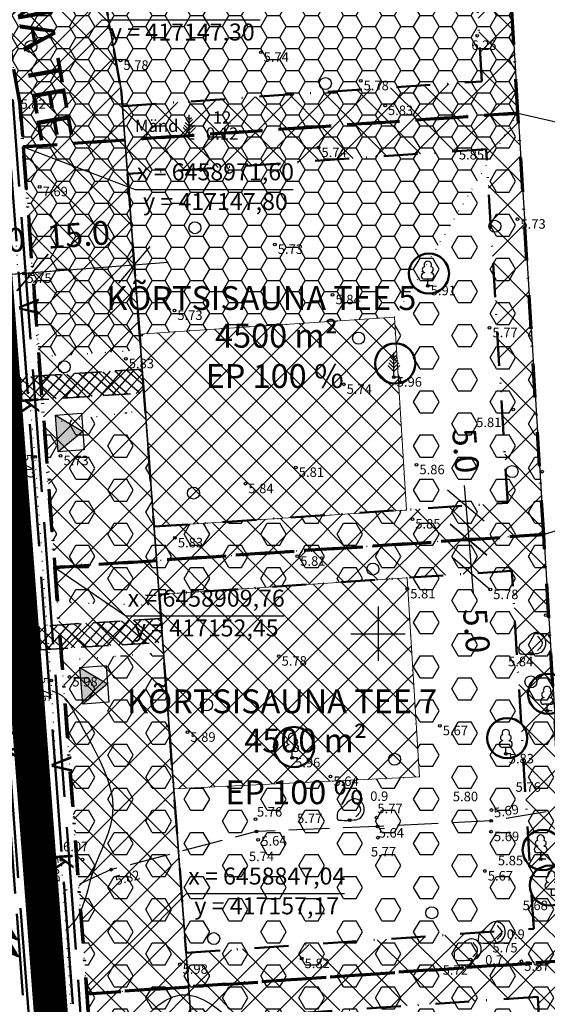
# Model space of a CAD drawing. Extents: x 416576 to 417875, y 6458356 to 6459149.
# Drawn here: x 417147 to 417225, y 6458845 to 6458990 of the extents above; entities that cross this region are included whole.
import ezdxf
from ezdxf.enums import TextEntityAlignment as Align

# ---------------------------------------------------------------- set-up
doc = ezdxf.new("R2010")
doc.units = 0
doc.header["$LTSCALE"] = 2
doc.header["$MEASUREMENT"] = 0
for name, pattern in [('ACAD_ISO02W100', [15, 12, -3]), ('DASHDOT', [1, 0.5, -0.25, 0, -0.25]), ('DASHED', [0.75, 0.5, -0.25]), ('DOT', [0.25, 0, -0.25]), ('isopoh', [0.2, 0.1, 0.1]), ('katpir', [0.02, 0.01, 0.01]), ('Pinte1', [2.25, 1.5, -0.75]), ('teerad', [4, 3, -1])]:
    doc.linetypes.add(name, pattern=pattern)
doc.layers.get('0').update_dxf_attribs({"linetype": 'CONTINUOUS'})
doc.layers.get('Defpoints').update_dxf_attribs({"linetype": 'CONTINUOUS'})
for name, color, linetype, lineweight in [('EHITUSALA_PIIR2', 21, 'DASHDOT', 50), ('EHITUSALAD', 31, 'CONTINUOUS', 15), ('EHITUSJOON2', 6, 'ACAD_ISO02W100', 35), ('HALJASTUS_SAILIT', 92, 'CONTINUOUS', 25), ('HALJASTUS_SAILIT_PUUD', 92, 'CONTINUOUS', 50), ('KINNISTUD_UUED', 242, 'DASHDOT', 70), ('KOORDINAADID_krunt', 7, 'CONTINUOUS', 25), ('KÕLVIKUPIIR', 74, 'CONTINUOUS', 25), ('PL_ELEKTER_04kV', 4, 'ACAD_ISO02W100', 50), ('PL_ELEKTER_10kV', 1, 'ACAD_ISO02W100', 50), ('PL_KANALISATSIOON', 26, 'ACAD_ISO02W100', 50), ('PL_VEEVARUSTUS', 160, 'ACAD_ISO02W100', 50), ('SISSESOIDUD', 36, 'DASHED', 35), ('TEED_UUED', 32, 'DASHED', 35)]:
    doc.layers.add(name, color=color, linetype=linetype, lineweight=lineweight)
for name, color, linetype in [('EHITUSALAD_MOOT', 7, 'CONTINUOUS'), ('EHITUSKEELUALAD', 1, 'CONTINUOUS'), ('haljastus', 3, 'CONTINUOUS'), ('horisontaal', 48, 'CONTINUOUS'), ('KINNISTU_NIMED', 1, 'CONTINUOUS'), ('KINNISTU_PIND', 1, 'CONTINUOUS'), ('KINNISTUD_SIHTOTSTARVE', 1, 'CONTINUOUS'), ('MAPGRID', 15, 'CONTINUOUS'), ('MOODUD', 7, 'CONTINUOUS'), ('piir', 7, 'CONTINUOUS'), ('POINT', 7, 'CONTINUOUS'), ('puu', 3, 'CONTINUOUS'), ('reljeef', 7, 'CONTINUOUS'), ('tee', 7, 'CONTINUOUS'), ('Z', 250, 'CONTINUOUS')]:
    doc.layers.add(name, color=color, linetype=linetype)
doc.styles.add('italicc', font='italicc.shx')
doc.styles.add('ROMANC', font='romanc.shx')
doc.styles.add('ST 3.5kitsas', font='ARIALN.TTF', dxfattribs={"height": 3.5})
doc.styles.add('ST2.5kitsas', font='ARIALN.TTF', dxfattribs={"height": 2.5})
doc.styles.get("Standard").update_dxf_attribs({"font": 'complex.shx', "height": 1})
doc.styles.add('STYLE1', font='ARIAL.TTF')
doc.dimstyles.get("Standard").update_dxf_attribs({"dimtxt": 0.18, "dimasz": 0.18, "dimexe": 0.18, "dimexo": 0.0625, "dimgap": 0, "dimtad": 1, "dimdec": 1, "dimzin": 0, "dimdsep": 46, "dimtxsty": 'Standard', "dimcen": 0.09, "dimadec": 0, "dimazin": 0, "dimtfac": 1, "dimtdec": 1, "dimtmove": 2, "dimatfit": 3, "dimfxl": 0, "dimtolj": 1, "dimtzin": 0, "dimarcsym": 0})
pattern_1 = [(0, (416643.6667, 6458477.82), (0, 3.247595), [1.875, -3.75]), (120, (416643.6667, 6458477.82), (-2.8125, -1.623798), [1.875, -3.75]), (60, (416645.5417, 6458477.82), (-2.8125, 1.623798), [1.875, -3.75])]
pattern_2 = [(45, (416643.6667, 6458477.82), (-2.65165, 2.65165), []), (135, (416643.6667, 6458477.82), (-2.65165, -2.65165), [])]

# ---------------------------------------------------------------- blocks, each defined once
blk = doc.blocks.new('laial1')
at = {"linetype": 'Continuous'}
for p, q in [((-0.48, 1.96), (-0.48, 1.9)), ((0.48, 1.96), (0.48, 1.9)), ((0.48, 0.95), (-0.48, 0.95)), ((0, 0), (0, 0.95)), ((0.76, 0), (0, 0))]:
    blk.add_line(p, q, dxfattribs=at)
for centre, radius, start, end in [((0, 3.04), 0.554, 332.5799, 207.4201), ((-0.475, 1.425), 0.475, 90.00001, 270), ((-0.38, 2.375), 0.425, 105.2441, 257.07903), ((0.38, 2.375), 0.425, 282.92097, 74.7559), ((0.475, 1.425), 0.475, 270, 89.99999)]:
    blk.add_arc(centre, radius, start, end, dxfattribs=at)
blk = doc.blocks.new('mand1')
at = {"linetype": 'Continuous'}
for p, q in [((0, 2.88), (-0.33, 3.21)), ((0, 0), (0, 3.6)), ((0, 2.88), (0.33, 3.21)), ((0, 0.81), (-0.89, 1.7)), ((0, 1.35), (-0.74, 2.09)), ((0, 1.89), (-0.59, 2.48)), ((0, 2.43), (-0.45, 2.88)), ((0, 2.43), (0.45, 2.88)), ((0, 1.89), (0.59, 2.48)), ((0, 1.35), (0.74, 2.09)), ((0, 0.81), (0.89, 1.7)), ((0.72, 0), (0, 0))]:
    blk.add_line(p, q, dxfattribs=at)
blk = doc.blocks.new('kivisu')
at = {"linetype": 'Continuous'}
for points, knots in [([(-2.05, -1.07), (-2.04, -0.8), (-2.04, -0.54), (-2.01, -0.27), (-1.97, 0.08), (-1.53, 0.24), (-1.29, 0.49), (-1.04, 0.75), (-0.8, 1), (-0.55, 1.26), (-0.34, 1.48), (-0.05, 1.63), (0.23, 1.74), (0.47, 1.83), (0.76, 1.79), (1.01, 1.68), (1.27, 1.57), (1.49, 1.44), (1.67, 1.18), (1.88, 0.88), (1.94, 0.57), (1.94, 0.27), (1.94, -0.06), (1.88, -0.38), (1.63, -0.71), (1.38, -1.04), (1.1, -1.21), (0.75, -1.27), (0.31, -1.34), (-0.13, -1.36), (-0.57, -1.37), (-0.91, -1.38), (-1.25, -1.37), (-1.59, -1.35), (-1.72, -1.34), (-1.9, -1.33), (-1.97, -1.21), (-2, -1.16), (-2.02, -1.12), (-2.05, -1.07)], [0, 0, 0, 0, 0.070434, 0.070434, 0.070434, 0.162491, 0.162491, 0.162491, 0.256397, 0.256397, 0.256397, 0.336931, 0.336931, 0.336931, 0.405721, 0.405721, 0.405721, 0.47853, 0.47853, 0.47853, 0.561997, 0.561997, 0.561997, 0.652379, 0.652379, 0.652379, 0.744099, 0.744099, 0.744099, 0.860503, 0.860503, 0.860503, 0.950211, 0.950211, 0.950211, 0.985821, 0.985821, 0.985821, 1, 1, 1, 1]), ([(0.73, 1.24), (0.88, 1.06), (1.04, 0.88), (1.2, 0.7), (1.41, 0.45), (1.46, -0.03), (1.24, -0.27), (1.07, -0.46), (0.89, -0.64), (0.72, -0.83)], [0, 0, 0, 0, 0.292091, 0.292091, 0.292091, 0.688198, 0.688198, 0.688198, 1, 1, 1, 1])]:
    blk.add_open_spline(points, degree=3, knots=knots, dxfattribs=at)
blk = doc.blocks.new('METS1')
blk.add_circle((0, 0), 0.441)
blk = doc.blocks.new('CROSS01')
at = {"linetype": 'Continuous'}
for p, q in [((0, 4), (0, -4)), ((-4, 0), (4, 0))]:
    blk.add_line(p, q, dxfattribs=at)
blk = doc.blocks.new('TRANSIITKILP')
at = {"linetype": 'Continuous', "lineweight": -3, "ltscale": 2}
blk.add_hatch(color=256, dxfattribs=at).paths.add_polyline_path([(0, 3.86), (-2.71, 0), (2.71, 0)])
for p, q in [((-2.71, 0), (0, 3.86)), ((0, 3.86), (2.71, 0))]:
    blk.add_line(p, q, dxfattribs=at)
blk.add_lwpolyline([(-2.71, 3.86), (2.7, 3.87), (2.71, 0), (-2.71, 0)], close=True, dxfattribs=at)
blk = doc.blocks.new('KPNOOL1')
at = {"linetype": 'Continuous', "lineweight": -3}
for p, q in [((0, 0), (2.28, -1.62)), ((0, 0), (0.07, -2.79)), ((0.82, -1.74), (0.01, -0.21)), ((0.74, -1.85), (0.01, -0.49)), ((0.66, -1.97), (0.02, -0.77)), ((0.58, -2.08), (0.03, -1.05)), ((0.5, -2.2), (0.03, -1.33)), ((0.92, -1.65), (0.06, -0.04)), ((1.06, -1.65), (0.29, -0.2)), ((1.2, -1.65), (0.51, -0.37)), ((1.34, -1.64), (0.74, -0.53)), ((1.48, -1.64), (0.97, -0.69)), ((1.62, -1.64), (1.2, -0.85)), ((1.76, -1.63), (1.43, -1.01)), ((1.9, -1.63), (1.65, -1.17)), ((2.04, -1.62), (1.88, -1.34)), ((0.42, -2.31), (0.04, -1.61)), ((0.34, -2.42), (0.05, -1.88)), ((0.26, -2.54), (0.06, -2.16)), ((0.17, -2.65), (0.06, -2.44)), ((0.07, -2.79), (0.88, -1.65)), ((0.09, -2.77), (0.07, -2.72)), ((0.88, -1.65), (2.28, -1.62)), ((1.18, -2.21), (3.45, -3.82)), ((1.18, -2.21), (1.25, -5)), ((2, -3.95), (1.18, -2.41)), ((1.92, -4.06), (1.19, -2.69)), ((2.09, -3.86), (1.23, -2.25)), ((2.23, -3.86), (1.46, -2.41)), ((2.37, -3.85), (1.69, -2.57)), ((2.51, -3.85), (1.92, -2.73)), ((2.17, -1.62), (2.11, -1.5)), ((2.65, -3.85), (2.15, -2.89)), ((1.84, -4.17), (1.2, -2.97)), ((1.75, -4.29), (1.2, -3.25)), ((1.67, -4.4), (1.21, -3.53)), ((1.59, -4.52), (1.22, -3.81)), ((1.51, -4.63), (1.22, -4.09)), ((1.25, -5), (2.06, -3.86)), ((2.06, -3.86), (3.45, -3.82)), ((2.79, -3.84), (2.37, -3.06)), ((2.93, -3.84), (2.6, -3.22)), ((3.07, -3.83), (2.83, -3.38)), ((3.21, -3.83), (3.06, -3.54)), ((3.35, -3.83), (3.28, -3.7)), ((1.43, -4.74), (1.23, -4.37)), ((1.35, -4.86), (1.24, -4.65)), ((1.27, -4.97), (1.25, -4.93))]:
    blk.add_line(p, q, dxfattribs=at)
for points in [[(0.07, -2.79), (0.88, -1.65), (2.28, -1.62), (0, 0)], [(1.25, -5), (2.06, -3.86), (3.45, -3.82), (1.18, -2.21)]]:
    blk.add_lwpolyline(points, close=True, dxfattribs=at)
blk = doc.blocks.new('_Oblique')
at = {"layer": 'MOODUD', "color": 0, "lineweight": -2}
blk.add_line((-0.5, -0.5), (0.5, 0.5), dxfattribs=at)
blk = doc.blocks.new('*D49')
at = {"layer": 'Defpoints', "color": 0}
for p in [(417149.19, 6458953.13), (417149.19, 6458953.13), (417137.21, 6458952.23)]:
    blk.add_point(p, dxfattribs=at)
at = {"layer": 'EHITUSALAD_MOOT', "color": 0}
blk.add_line((417132.23, 6458951.85), (417154.18, 6458953.51), dxfattribs=at)
at = {"layer": 'EHITUSALAD_MOOT', "color": 0, "lineweight": -2}
for p, q in [((417149.2, 6458953.07), (417149.2, 6458952.95)), ((417137.21, 6458952.29), (417137.2, 6458952.41))]:
    blk.add_line(p, q, dxfattribs=at)
at = {"layer": 'EHITUSALAD_MOOT', "color": 0, "xscale": 5, "yscale": 5, "zscale": 5}
for p, rotation in [((417149.19, 6458953.13), 4.301927234153503), ((417137.21, 6458952.23), 184.3019272341535)]:
    blk.add_blockref('_Oblique', p, dxfattribs=dict(at, rotation=rotation))
at = {"layer": 'EHITUSALAD_MOOT', "color": 0, "insert": (417143.44, 6458957.69), "char_height": 3.5, "attachment_point": 5, "rotation": 4.3019, "style": 'ST 3.5kitsas'}
blk.add_mtext('\\A1;12.0', dxfattribs=at)
blk = doc.blocks.new('*D50')
at = {"layer": 'Defpoints', "color": 0}
for p in [(417149.19, 6458953.13), (417164.15, 6458954.26), (417164.15, 6458954.26)]:
    blk.add_point(p, dxfattribs=at)
at = {"layer": 'EHITUSALAD_MOOT', "color": 0}
blk.add_line((417144.2, 6458952.76), (417169.13, 6458954.63), dxfattribs=at)
at = {"layer": 'EHITUSALAD_MOOT', "color": 0, "lineweight": -2}
for p, q in [((417149.2, 6458953.07), (417149.2, 6458952.95)), ((417164.15, 6458954.19), (417164.16, 6458954.08))]:
    blk.add_line(p, q, dxfattribs=at)
at = {"layer": 'EHITUSALAD_MOOT', "color": 0, "xscale": 5, "yscale": 5, "zscale": 5}
for p, rotation in [((417149.19, 6458953.13), 184.3019272341535), ((417164.15, 6458954.26), 4.301927234153503)]:
    blk.add_blockref('_Oblique', p, dxfattribs=dict(at, rotation=rotation))
at = {"layer": 'EHITUSALAD_MOOT', "color": 0, "insert": (417155.92, 6458958.7), "char_height": 3.5, "attachment_point": 5, "rotation": 4.3019, "style": 'ST 3.5kitsas'}
blk.add_mtext('\\A1;15.0', dxfattribs=at)
blk = doc.blocks.new('*D109')
at = {"layer": 'Defpoints', "color": 0}
for p in [(417212.91, 6458918.83), (417213.32, 6458913.84), (417213.32, 6458913.84)]:
    blk.add_point(p, dxfattribs=at)
at = {"layer": 'EHITUSALAD_MOOT', "color": 0, "lineweight": -2}
for p, q in [((417212.67, 6458921.82), (417213.57, 6458910.85)), ((417212.97, 6458918.83), (417213.09, 6458918.84)), ((417213.38, 6458913.85), (417213.5, 6458913.86))]:
    blk.add_line(p, q, dxfattribs=at)
at = {"layer": 'EHITUSALAD_MOOT', "color": 0, "lineweight": -2, "xscale": 5, "yscale": 5, "zscale": 5}
for p, rotation in [((417212.91, 6458918.83), 94.68472042706169), ((417213.32, 6458913.84), 274.6847204270617)]:
    blk.add_blockref('_Oblique', p, dxfattribs=dict(at, rotation=rotation))
at = {"layer": 'EHITUSALAD_MOOT', "color": 0, "insert": (417212.89, 6458926.91), "char_height": 3.5, "attachment_point": 5, "rotation": 274.6847, "style": 'ST 3.5kitsas'}
blk.add_mtext('\\A1;5.0', dxfattribs=at)
blk = doc.blocks.new('*D110')
at = {"layer": 'Defpoints', "color": 0}
for p in [(417213.32, 6458913.84), (417213.73, 6458908.86), (417213.73, 6458908.86)]:
    blk.add_point(p, dxfattribs=at)
at = {"layer": 'EHITUSALAD_MOOT', "color": 0, "lineweight": -2}
for p, q in [((417213.08, 6458916.83), (417213.97, 6458905.87)), ((417213.26, 6458913.84), (417213.14, 6458913.83)), ((417213.67, 6458908.85), (417213.55, 6458908.84))]:
    blk.add_line(p, q, dxfattribs=at)
at = {"layer": 'EHITUSALAD_MOOT', "color": 0, "lineweight": -2, "xscale": 5, "yscale": 5, "zscale": 5}
for p, rotation in [((417213.32, 6458913.84), 94.68472042692406), ((417213.73, 6458908.86), 274.6847204269241)]:
    blk.add_blockref('_Oblique', p, dxfattribs=dict(at, rotation=rotation))
at = {"layer": 'EHITUSALAD_MOOT', "color": 0, "insert": (417214.48, 6458900.44), "char_height": 3.5, "attachment_point": 5, "rotation": 274.6847, "style": 'ST 3.5kitsas'}
blk.add_mtext('\\A1;5.0', dxfattribs=at)

msp = doc.modelspace()

# ---------------------------------------------------------------- hatches: boundary and pattern name
at = {"layer": 'EHITUSALAD'}
h = msp.add_hatch(dxfattribs=at)
h.set_pattern_fill('ANSI37', color=256, scale=25, style=0)
h.set_pattern_definition([(45, (416642.9114, 6458505.549), (-2.209709, 2.209709), []), (135, (416642.9114, 6458505.549), (-2.209709, -2.209709), [])])
h.paths.add_polyline_path([(417167.044, 6458915.749), (417204.159, 6458918.193), (417202.427, 6458946.573), (417164.916, 6458944.038)])
h = msp.add_hatch(dxfattribs=at)
h.set_pattern_fill('ANSI37', color=256, scale=25, style=0)
h.set_pattern_definition([(45, (416640.9638, 6458515.439), (-2.209709, 2.209709), []), (135, (416640.9638, 6458515.439), (-2.209709, -2.209709), [])])
h.paths.add_polyline_path([(417169.945, 6458877.202), (417206.088, 6458878.943), (417204.301, 6458908.226), (417167.795, 6458905.777)])
at = {"layer": 'EHITUSKEELUALAD'}
h = msp.add_hatch(dxfattribs=at)
h.set_pattern_fill('ANSI37', color=256, scale=30, style=0)
h.set_pattern_definition(pattern_2)
h.paths.add_polyline_path([(417147.31, 6458978.118), (417147.8, 6458971.6), (417220.573, 6458976.586), (417216.874, 6459037.18), (417138.075, 6459029.066)])
h.paths.add_polyline_path([(417162.209, 6458980.023), (417162.39, 6458977.611), (417215.28, 6458981.235), (417212.201, 6459031.672), (417153.934, 6459025.672)], flags=16)
h = msp.add_hatch(dxfattribs=at)
h.set_pattern_fill('ANSI37', color=256, scale=30, style=0)
h.set_pattern_definition(pattern_2)
h.paths.add_polyline_path([(417152.453, 6458909.759), (417224.358, 6458914.583), (417220.573, 6458976.586), (417147.8, 6458971.6)])
h.paths.add_polyline_path([(417167.044, 6458915.749), (417219.065, 6458919.239), (417215.889, 6458971.253), (417163.14, 6458967.639)], flags=16)
h = msp.add_hatch(dxfattribs=at)
h.set_pattern_fill('ANSI37', color=256, scale=30, style=0)
h.set_pattern_definition(pattern_2)
h.paths.add_polyline_path([(417157.172, 6458847.037), (417228.181, 6458851.935), (417224.357, 6458914.583), (417152.453, 6458909.759)])
h.paths.add_polyline_path([(417171.761, 6458853.055), (417222.888, 6458856.582), (417219.673, 6458909.258), (417167.795, 6458905.777)], flags=16)
h = msp.add_hatch(dxfattribs=at)
h.set_pattern_fill('ANSI37', color=256, scale=30, style=0)
h.set_pattern_definition(pattern_2)
h.paths.add_polyline_path([(417161.911, 6458784.062), (417232.086, 6458787.954), (417228.181, 6458851.935), (417157.172, 6458847.037)])
h.paths.add_polyline_path([(417176.515, 6458789.879), (417226.789, 6458792.668), (417223.497, 6458846.6), (417172.512, 6458843.083)], flags=16)
at = {"layer": 'HALJASTUS_SAILIT', "lineweight": -3}
h = msp.add_hatch(dxfattribs=at)
h.set_pattern_fill('HONEY', color=256, scale=15, style=0)
h.set_pattern_definition([(0, (416643.6667, 6458477.8198), (2.8125, 1.6237976), [1.875, -3.75]), (120, (416643.6667, 6458477.8198), (-2.8125, 1.6237976), [1.875, -3.75]), (60, (416643.6667, 6458477.8198), (6e-09, 3.2475953), [-3.75, 1.875])])
h.paths.add_polyline_path([(417147.8, 6458971.6), (417147.31, 6458978.118), (417142.892, 6459002.492), (417177.012, 6459002.603), (417177.14, 6459000.87), (417213.933, 6459003.292), (417218.904, 6459003.93), (417220.573, 6458976.586), (417202.482, 6458946.577), (417196.647, 6458946.182), (417189.101, 6458945.672), (417183.672, 6458945.305), (417179.621, 6458945.032), (417174.882, 6458944.711), (417170.142, 6458944.391), (417165.402, 6458944.071), (417165.092, 6458941.694), (417150.127, 6458940.68), (417149.287, 6458951.838), (417148.671, 6458960.035), (417148.256, 6458965.542)])
at = {"layer": 'HALJASTUS_SAILIT'}
h = msp.add_hatch(dxfattribs=at)
h.set_pattern_fill('HEX', color=256, scale=15, style=0)
h.set_pattern_definition(pattern_1)
h.paths.add_polyline_path([(417152.453, 6458909.759), (417150.86, 6458930.928), (417165.756, 6458932.88), (417167.044, 6458915.749), (417204.161, 6458918.194), (417202.427, 6458946.573), (417220.573, 6458976.586), (417224.357, 6458914.583)])
h = msp.add_hatch(dxfattribs=at)
h.set_pattern_fill('HEX', color=256, scale=15, style=0)
h.set_pattern_definition(pattern_1)
h.paths.add_polyline_path([(417169.945, 6458877.202), (417206.088, 6458878.943), (417204.301, 6458908.226), (417167.795, 6458905.777), (417167.919, 6458904.125), (417152.842, 6458904.597), (417152.453, 6458909.759), (417224.358, 6458914.583), (417228.181, 6458851.935), (417157.172, 6458847.037), (417153.482, 6458896.086), (417168.436, 6458897.257)])
h = msp.add_hatch(dxfattribs=at)
h.set_pattern_fill('HEX', color=256, scale=15, style=0)
h.set_pattern_definition(pattern_1)
h.paths.add_polyline_path([(417174.305, 6458819.253), (417174.42, 6458817.719), (417159.426, 6458817.085), (417157.172, 6458847.037), (417228.181, 6458851.935), (417232.086, 6458787.954), (417161.911, 6458784.062), (417160.169, 6458807.208), (417175.139, 6458808.161), (417176.515, 6458789.879), (417211.331, 6458791.811), (417209.545, 6458821.123)])
at = {"layer": 'SISSESOIDUD', "lineweight": -3, "ltscale": 4}
h = msp.add_hatch(dxfattribs=at)
h.set_pattern_fill('ANSI37', color=256, scale=10, angle=273.6616, style=0)
h.set_pattern_definition([(318.661604595, (419195.9549, 12930420.1102), (0.82563120192, 0.93852710052), []), (48.661604595, (419195.9549, 12930420.1102), (-0.93852710052, 0.82563120192), [])])
h.paths.add_polyline_path([(417165.302, 6458938.898), (417147.338, 6458937.748), (417147.6, 6458934.266), (417165.566, 6458935.396)])
h = msp.add_hatch(dxfattribs=at)
h.set_pattern_fill('ANSI37', color=256, scale=10, angle=273.6616, style=0)
h.set_pattern_definition([(318.661604595, (419198.7132, 12930383.4639), (0.82563120192, 0.93852710052), []), (48.661604595, (419198.7132, 12930383.4639), (-0.93852710052, 0.82563120192), [])])
h.paths.add_polyline_path([(417168.061, 6458902.252), (417150.096, 6458901.102), (417150.358, 6458897.62), (417168.323, 6458898.75)])

# ---------------------------------------------------------------- linework, layer by layer
at = {"layer": 'EHITUSALA_PIIR2', "ltscale": 5}
for points in [[(417162.209, 6458980.023), (417162.39, 6458977.611), (417215.28, 6458981.235), (417212.201, 6459031.672), (417153.934, 6459025.672)], [(417167.044, 6458915.749), (417219.065, 6458919.239), (417215.889, 6458971.253), (417163.14, 6458967.639)], [(417171.761, 6458853.055), (417222.888, 6458856.582), (417219.673, 6458909.258), (417167.795, 6458905.777)], [(417176.515, 6458789.879), (417226.789, 6458792.668), (417223.497, 6458846.6), (417172.512, 6458843.083)]]:
    msp.add_lwpolyline(points, close=True, dxfattribs=at)
at = {"layer": 'EHITUSALAD', "ltscale": 5}
for points in [[(417167.044, 6458915.749), (417204.159, 6458918.193), (417202.427, 6458946.573), (417164.916, 6458944.038)], [(417169.945, 6458877.202), (417206.088, 6458878.943), (417204.301, 6458908.226), (417167.795, 6458905.777)]]:
    msp.add_lwpolyline(points, close=True, dxfattribs=at)
at = {"layer": 'EHITUSJOON2', "linetype": 'Continuous'}
msp.add_lwpolyline([(417201.542, 6458457.243), (417162.209, 6458980.023), (417151.652, 6459038.266), (417132.654, 6459075.003)], dxfattribs=at)
at = {"layer": 'HALJASTUS_SAILIT', "linetype": 'DOT', "ltscale": 5}
for points in [[(417147.8, 6458971.6), (417147.31, 6458978.118), (417142.892, 6459002.492), (417177.012, 6459002.603), (417177.14, 6459000.87), (417213.933, 6459003.292), (417218.904, 6459003.93), (417220.573, 6458976.586), (417202.482, 6458946.577), (417196.647, 6458946.182), (417189.101, 6458945.672), (417183.672, 6458945.305), (417179.621, 6458945.032), (417174.882, 6458944.711), (417170.142, 6458944.391), (417165.402, 6458944.071), (417165.092, 6458941.694), (417150.127, 6458940.68), (417149.287, 6458951.838), (417148.671, 6458960.035), (417148.256, 6458965.542), (417147.8, 6458971.6)], [(417152.453, 6458909.759), (417150.86, 6458930.928), (417165.756, 6458932.88), (417167.044, 6458915.749), (417204.161, 6458918.194), (417202.427, 6458946.573), (417220.573, 6458976.586), (417224.357, 6458914.583)], [(417169.945, 6458877.202), (417206.088, 6458878.943), (417204.301, 6458908.226), (417167.795, 6458905.777), (417167.919, 6458904.125), (417167.919, 6458904.125), (417152.842, 6458904.597), (417152.453, 6458909.759), (417224.358, 6458914.583), (417228.181, 6458851.935), (417157.172, 6458847.037), (417153.482, 6458896.086), (417168.436, 6458897.257)], [(417174.305, 6458819.253), (417174.42, 6458817.719), (417159.426, 6458817.085), (417157.172, 6458847.037), (417228.181, 6458851.935), (417232.086, 6458787.954), (417161.911, 6458784.062), (417160.169, 6458807.208), (417175.139, 6458808.161), (417176.515, 6458789.879), (417211.331, 6458791.811), (417209.545, 6458821.123), (417174.305, 6458819.253)]]:
    msp.add_lwpolyline(points, close=True, dxfattribs=at)
at = {"layer": 'HALJASTUS_SAILIT_PUUD'}
for centre in [(417207.478, 6458952.97), (417202.533, 6458939.744), (417225.005, 6458891.167), (417187.639, 6458883.332), (417218.995, 6458884.638), (417224.221, 6458868.185), (417225.266, 6458862.962)]:
    msp.add_circle(centre, 2.955, dxfattribs=at)
at = {"layer": 'horisontaal', "linetype": 'isopoh'}
for points in [[(417152.003, 6458891.586), (417152.044, 6458891.579), (417152.821, 6458891.31), (417153.465, 6458890.92), (417154.015, 6458890.406), (417154.511, 6458889.762), (417154.991, 6458888.985), (417155.496, 6458888.071), (417156.064, 6458887.014), (417156.723, 6458885.817), (417157.446, 6458884.501), (417158.193, 6458883.096), (417158.925, 6458881.63), (417159.603, 6458880.131), (417160.187, 6458878.628), (417160.638, 6458877.149), (417160.916, 6458875.723), (417160.995, 6458874.371), (417160.896, 6458873.088), (417160.655, 6458871.863), (417160.304, 6458870.683), (417159.879, 6458869.538), (417159.413, 6458868.415), (417158.942, 6458867.303), (417158.5, 6458866.191), (417157.712, 6458863.918)], [(417157.712, 6458863.918), (417157.144, 6458861.78), (417156.827, 6458860.756), (417156.484, 6458859.793), (417156.097, 6458858.906), (417155.647, 6458858.109), (417155.12, 6458857.41), (417154.522, 6458856.786), (417154.107, 6458856.425)], [(417157.332, 6458862.435), (417157.144, 6458861.78), (417156.827, 6458860.756), (417156.484, 6458859.793), (417156.097, 6458858.906), (417155.647, 6458858.109), (417155.12, 6458857.41), (417154.522, 6458856.786), (417154.107, 6458856.425)]]:
    msp.add_lwpolyline(points, dxfattribs=at)
at = {"layer": 'horisontaal', "linetype": 'isopoh', "flags": 128}
msp.add_lwpolyline([(417157.412, 6458825.078), (417158.049, 6458826.524), (417158.669, 6458828.119), (417159.286, 6458829.826), (417159.911, 6458831.607), (417160.557, 6458833.428), (417161.238, 6458835.251), (417161.966, 6458837.038), (417162.754, 6458838.755), (417163.611, 6458840.366), (417164.532, 6458841.849), (417165.508, 6458843.181), (417166.532, 6458844.343), (417167.594, 6458845.312), (417168.687, 6458846.069), (417169.8, 6458846.592), (417170.927, 6458846.861), (417172.059, 6458846.862), (417173.19, 6458846.618), (417174.314, 6458846.159), (417175.425, 6458845.515), (417176.518, 6458844.717), (417177.587, 6458843.795), (417178.627, 6458842.779), (417179.632, 6458841.7), (417180.594, 6458840.584), (417181.101, 6458839.946)], dxfattribs=at)
at = {"layer": 'KINNISTUD_UUED', "ltscale": 5}
msp.add_lwpolyline([(417174.89, 6458451.439), (417175.44, 6458444.118), (417154.511, 6458388.098), (417161.003, 6458388.345), (417176.513, 6458429.86), (417208.517, 6458431.126), (417208.517, 6458431.126), (417206.919, 6458452.388), (417185.404, 6458471.816), (417147.31, 6458978.118), (417137.294, 6459033.376), (417117.618, 6459071.424), (417105.582, 6459068.576), (417115.97, 6459048.487), (417115.97, 6459048.487), (417125.808, 6459029.463), (417135.381, 6458976.647), (417174.244, 6458460.017), (417174.89, 6458451.439)], dxfattribs=at)
for points in [[(417147.31, 6458978.118), (417147.8, 6458971.6), (417220.573, 6458976.586), (417216.874, 6459037.18), (417138.075, 6459029.066)], [(417152.453, 6458909.759), (417224.358, 6458914.583), (417220.573, 6458976.586), (417147.8, 6458971.6)], [(417157.172, 6458847.037), (417228.181, 6458851.935), (417224.357, 6458914.583), (417152.453, 6458909.759)], [(417161.911, 6458784.062), (417232.086, 6458787.954), (417228.181, 6458851.935), (417157.172, 6458847.037)]]:
    msp.add_lwpolyline(points, close=True, dxfattribs=at)
at = {"layer": 'KOORDINAADID_krunt'}
for points in [[(417147.31, 6458978.118), (417159.405, 6458990.293), (417182.639, 6458990.293)], [(417220.573, 6458976.586), (417247.391, 6458970.456), (417270.625, 6458970.456)], [(417147.8, 6458971.6), (417164.275, 6458965.353), (417187.509, 6458965.353)], [(417224.357, 6458914.583), (417247.126, 6458921.987), (417270.36, 6458921.987)], [(417152.453, 6458909.759), (417162.918, 6458902.642), (417186.152, 6458902.642)], [(417157.172, 6458847.037), (417171.826, 6458861.769), (417195.06, 6458861.769)]]:
    msp.add_lwpolyline(points, dxfattribs=at)
at = {"layer": 'KÕLVIKUPIIR', "linetype": 'DOT', "ltscale": 2.5}
msp.add_lwpolyline([(417154.9, 6458844.234), (417153.437, 6458866.729), (417151.914, 6458893.127), (417149.548, 6458926.001), (417147.06, 6458952.919), (417145.557, 6458978.253), (417141.82, 6459003.22), (417135.882, 6459031.546), (417128.024, 6459046.697), (417115.437, 6459076.606)], dxfattribs=at)
at = {"layer": 'piir', "color": 1, "linetype": 'katpir'}
msp.add_lwpolyline([(417213.43, 6459093.613), (417256.244, 6458392.129)], dxfattribs=at)
at = {"layer": 'PL_ELEKTER_04kV', "ltscale": 0.5, "flags": 128}
msp.add_lwpolyline([(417176.632, 6458457.917), (417151.638, 6458794.664), (417138.075, 6458976.955), (417132.1, 6459010.173), (417127.897, 6459009.415)], dxfattribs=at)
at = {"layer": 'PL_KANALISATSIOON', "color": 38, "ltscale": 0.75, "flags": 128}
msp.add_lwpolyline([(417008.038, 6459040.605), (417109.756, 6459064.015), (417129.112, 6459029.545), (417138.573, 6458976.699), (417149.566, 6458831.177), (417154.549, 6458761.527), (417167.595, 6458587.869), (417178.161, 6458451.351), (417191.39, 6458445.693)], dxfattribs=at)
at = {"layer": 'PL_KANALISATSIOON', "ltscale": 0.75, "flags": 128}
msp.add_lwpolyline([(417141.75, 6458997.863), (417142.451, 6458994.653), (417145.263, 6458978.393), (417155.792, 6458836.517), (417161.776, 6458760.238), (417174.462, 6458589.136), (417184.58, 6458456.731), (417191.39, 6458445.693)], dxfattribs=at)
at = {"layer": 'PL_VEEVARUSTUS', "ltscale": 0.75, "flags": 128}
msp.add_lwpolyline([(417051.116, 6458974.752), (417146.256, 6458978.515), (417156.789, 6458836.593), (417162.773, 6458760.314), (417175.46, 6458589.209), (417184.54, 6458469.673), (417205.715, 6458450.537)], dxfattribs=at)
at = {"layer": 'POINT', "linetype": 'Continuous'}
for centre in [(417214.577, 6458987.957), (417182.741, 6458985.515), (417162.114, 6458984.327), (417197.444, 6458981.338), (417201.026, 6458977.684), (417191.245, 6458971.506), (417211.453, 6458971.151), (417150.226, 6458965.742), (417220.517, 6458960.967), (417184.818, 6458957.26), (417147.845, 6458952.99), (417193.308, 6458949.861), (417207.311, 6458951.185), (417170.051, 6458947.545), (417216.395, 6458945.007), (417162.9, 6458940.443), (417202.315, 6458937.734), (417194.948, 6458936.68), (417219.881, 6458932.974), (417149.548, 6458926.001), (417153.295, 6458926.181), (417187.909, 6458924.458), (417205.651, 6458924.845), (417224.14, 6458923.837), (417180.493, 6458922.068), (417205.044, 6458916.864), (417170.124, 6458914.099), (417188.123, 6458911.387), (417204.303, 6458906.595), (417216.51, 6458906.487), (417224.67, 6458902.71), (417185.388, 6458896.696), (417222.539, 6458897.042), (417154.604, 6458893.637), (417151.914, 6458893.127), (417224.852, 6458888.665), (417209.084, 6458886.459), (417171.966, 6458885.502), (417187.367, 6458881.742), (417218.79, 6458882.321), (417193.003, 6458878.999), (417216.673, 6458874.068), (417181.985, 6458872.712), (417195.822, 6458872.578), (417199.756, 6458872.947), (417199.917, 6458871.658), (417216.623, 6458872.48), (417182.111, 6458870.892), (417216.611, 6458870.885), (417182.351, 6458869.689), (417199.947, 6458870), (417148.453, 6458866.627), (417153.437, 6458866.729), (417156.509, 6458866.787), (417223.926, 6458866.821), (417160.757, 6458865.297), (417160.757, 6458865.297), (417215.708, 6458865.097), (417216.383, 6458854.523), (417170.821, 6458851.376), (417188.761, 6458852.212), (417213.611, 6458852.079), (417221.071, 6458851.814)]:
    msp.add_circle(centre, 0.2, dxfattribs=at)
at = {"layer": 'SISSESOIDUD', "ltscale": 4}
for points in [[(417165.302, 6458938.898), (417147.338, 6458937.748), (417147.6, 6458934.266), (417165.566, 6458935.396)], [(417168.061, 6458902.252), (417150.096, 6458901.102), (417150.358, 6458897.62), (417168.323, 6458898.75)]]:
    msp.add_lwpolyline(points, close=True, dxfattribs=at)
at = {"layer": 'tee', "linetype": 'teerad', "flags": 128}
msp.add_lwpolyline([(417239.785, 6458879.2), (417225.958, 6458874.016), (417216.623, 6458872.48), (417199.917, 6458871.658), (417182.111, 6458870.892), (417160.757, 6458865.297), (417153.737, 6458862.119)], dxfattribs=at)
at = {"layer": 'TEED_UUED', "linetype": 'Continuous', "const_width": 5}
msp.add_lwpolyline([(417112.334, 6459069.601), (417132.047, 6459031.483), (417141.841, 6458977.446), (417181.872, 6458445.35)], dxfattribs=at)

# ---------------------------------------------------------------- block references
at = {"layer": 'haljastus', "linetype": 'Pinte1', "xscale": 2, "yscale": 2, "zscale": 2}
for p in [(417148.94, 6458986.362), (417192.251, 6458980.918), (417173.058, 6458959.714), (417217.182, 6458959.925), (417197.126, 6458943.471), (417153.847, 6458939.252), (417219.715, 6458923.853), (417172.847, 6458920.689), (417199.237, 6458909.508), (417222.475, 6458892.916), (417174.763, 6458889.54), (417202.419, 6458881.524), (417207.908, 6458858.953), (417175.819, 6458855.156)]:
    msp.add_blockref('METS1', p, dxfattribs=at)
at = {"layer": 'haljastus'}
msp.add_blockref('mand1', (417172.233, 6458972.732), dxfattribs=at)
at = {"layer": 'MAPGRID', "linetype": 'Pinte1'}
msp.add_blockref('CROSS01', (417200, 6458900), dxfattribs=at)
at = {"layer": 'PL_ELEKTER_04kV', "lineweight": -3, "ltscale": 4, "rotation": 274.2645987305263}
for p in [(417152.729, 6458929.459), (417156.351, 6458892.35)]:
    msp.add_blockref('TRANSIITKILP', p, dxfattribs=at)
at = {"layer": 'PL_ELEKTER_10kV', "lineweight": -3, "ltscale": 4, "rotation": 336.2064136387504}
msp.add_blockref('KPNOOL1', (417145.495, 6458857.381), dxfattribs=at)
at = {"layer": 'puu'}
for name, p in [('laial1', (417207.311, 6458951.185)), ('mand1', (417202.315, 6458937.734)), ('laial1', (417224.852, 6458888.665)), ('laial1', (417187.367, 6458881.742)), ('laial1', (417218.79, 6458882.321)), ('laial1', (417223.926, 6458866.821)), ('laial1', (417225.49, 6458861.489))]:
    msp.add_blockref(name, p, dxfattribs=at)
at = {"layer": 'reljeef'}
for p in [(417222.739, 6458898.378), (417196.023, 6458873.914), (417216.775, 6458855.859), (417213.214, 6458853.319)]:
    msp.add_blockref('kivisu', p, dxfattribs=at)

# ---------------------------------------------------------------- texts
at = {"layer": 'haljastus', "style": 'italicc'}
msp.add_text('%%u 12 ', height=1.8, dxfattribs=at).set_placement((417177.062, 6458974.469), align=Align.BOTTOM_CENTER)
msp.add_text('Mänd', height=1.8, dxfattribs=at).set_placement((417170.635, 6458974.698), align=Align.MIDDLE_RIGHT)
msp.add_text('0.12', height=1.8, dxfattribs=at).set_placement((417177.062, 6458974.469), align=Align.TOP_CENTER)
at = {"layer": 'KINNISTU_NIMED', "lineweight": -3, "style": 'STYLE1'}
for s, p in [('KÕRTSISAUNA TEE 5', (417160.038, 6458947.619)), ('KÕRTSISAUNA TEE 7', (417163.101, 6458888.308))]:
    msp.add_text(s, height=3.5, dxfattribs=at).set_placement(p)
at = {"layer": 'KINNISTU_PIND', "lineweight": -3, "style": 'STYLE1'}
for p in [(417176.029, 6458942.085), (417180.312, 6458882.55)]:
    msp.add_text('4500 m²', height=3.5, dxfattribs=at).set_placement(p)
at = {"layer": 'KINNISTUD_SIHTOTSTARVE', "lineweight": -3, "style": 'STYLE1'}
for p in [(417174.643, 6458936.148), (417177.518, 6458874.927)]:
    msp.add_text('EP 100 %', height=3.5, dxfattribs=at).set_placement(p)
at = {"layer": 'KOORDINAADID_krunt', "linetype": 'Continuous', "style": 'ST2.5kitsas'}
for s, p in [('y = 417147,30', (417171.209, 6458988.175)), ('x = 6458971,60', (417176.079, 6458967.614)), ('y = 417147,80', (417176.079, 6458963.235)), ('x = 6458909,76', (417174.723, 6458904.903)), ('y = 417152,45', (417174.723, 6458900.524)), ('x = 6458847,04', (417183.63, 6458864.03)), ('y = 417157,17', (417183.63, 6458859.651))]:
    msp.add_text(s, height=2.5, dxfattribs=at).set_placement(p, align=Align.MIDDLE)
at = {"layer": 'PL_KANALISATSIOON', "lineweight": -3, "style": 'ST 3.5kitsas'}
for p in [(417147.009, 6458934.838), (417152.057, 6458867.719)]:
    msp.add_text('K', height=3, rotation=274, dxfattribs=at).set_placement(p)
at = {"layer": 'PL_KANALISATSIOON', "color": 38, "lineweight": -3, "style": 'ST 3.5kitsas'}
msp.add_text('SK', height=3, rotation=274, dxfattribs=at).set_placement((417144.16, 6458885.904))
at = {"layer": 'PL_VEEVARUSTUS', "lineweight": -3, "style": 'ST 3.5kitsas'}
for p in [(417147.088, 6458949.098), (417151.889, 6458881.807)]:
    msp.add_text('V', height=3, rotation=274, dxfattribs=at).set_placement(p)
at = {"layer": 'reljeef', "style": 'ROMANC'}
for s, p in [('0.9', (417198.837, 6458874.983)), ('0.9', (417218.916, 6458854.684)), ('0.7', (417215.742, 6458850.889))]:
    msp.add_text(s, height=1.4, rotation=359.53479, dxfattribs=at).set_placement(p, align=Align.BOTTOM_LEFT)
at = {"layer": 'TEED_UUED', "color": 1, "lineweight": -3, "style": 'STYLE1'}
msp.add_text('KÕRTSISAUNA TEE', height=5, rotation=280, dxfattribs=at).set_placement((417139.927, 6459031.044))
at = {"layer": 'Z', "linetype": 'Continuous', "style": 'italicc'}
for s, p in [(' 6.25', (417213.292, 6458987.266)), (' 5.74', (417182.741, 6458985.515)), (' 5.78', (417162.114, 6458984.327)), (' 5.78', (417197.444, 6458981.338)), (' 5.82', (417146.981, 6458978.608)), (' 5.83', (417201.026, 6458977.684)), (' 5.74', (417191.245, 6458971.506)), (' 5.85', (417211.453, 6458971.151)), (' 7.69', (417150.226, 6458965.742)), (' 5.73', (417220.517, 6458960.967)), (' 5.73', (417184.818, 6458957.26)), (' 5.75', (417147.845, 6458952.99)), (' 5.91', (417207.311, 6458951.185)), (' 5.84', (417193.308, 6458949.861)), (' 5.73', (417170.051, 6458947.545)), (' 5.77', (417216.395, 6458945.007)), (' 5.83', (417162.9, 6458940.443)), (' 5.96', (417202.315, 6458937.734)), (' 5.74', (417194.948, 6458936.68)), (' 5.81', (417214, 6458931.789)), (' 5.73', (417153.295, 6458926.181)), (' 5.81', (417187.909, 6458924.458)), (' 5.86', (417205.651, 6458924.845)), (' 5.84', (417180.493, 6458922.068)), (' 5.85', (417205.044, 6458916.864)), (' 5.83', (417170.124, 6458914.099)), (' 5.81', (417188.123, 6458911.387)), (' 5.81', (417204.303, 6458906.595)), (' 5.78', (417216.51, 6458906.487)), (' 5.78', (417185.388, 6458896.696)), (' 5.84', (417218.684, 6458896.611)), (' 5.98', (417154.604, 6458893.637)), (' 5.67', (417209.084, 6458886.459)), (' 5.89', (417171.966, 6458885.502)), (' 5.83', (417218.79, 6458882.321)), (' 5.96', (417187.367, 6458881.742)), (' 5.64', (417193.003, 6458878.999)), (' 5.76', (417219.793, 6458878.151)), (' 5.80', (417210.571, 6458876.755)), (' 5.77', (417199.476, 6458874.991)), (' 5.76', (417181.761, 6458874.495)), (' 5.77', (417187.658, 6458873.548)), (' 5.64', (417199.66, 6458871.409)), (' 5.69', (417216.611, 6458870.885)), (' 6.07', (417153.239, 6458869.405)), (' 5.74', (417180.576, 6458867.953)), (' 5.77', (417198.52, 6458868.639)), (' 5.85', (417217.194, 6458867.338)), (' 5.67', (417215.708, 6458865.097)), (' 5.68', (417220.83, 6458860.742)), (' 5.75', (417216.383, 6458854.523)), (' 5.82', (417188.761, 6458852.212)), (' 5.87', (417221.071, 6458851.814)), (' 5.98', (417170.821, 6458851.376)), (' 5.72', (417209.066, 6458851.245))]:
    msp.add_text(s, height=1.4, dxfattribs=at).set_placement(p, align=Align.TOP_LEFT)
for s, rotation, p in [(' 5.42', 276.00309, (417148.944, 6458926.95)), (' 5.76', 273.48422, (417151.477, 6458894.134)), (' 5.69', 9.37822, (417216.486, 6458874.243)), (' 5.64', 2.47538, (417182.362, 6458870.136)), (' 5.91', 277.97228, (417149.45, 6458867.206)), (' 5.87', 273.63957, (417152.925, 6458867.589)), (' 5.82', 14.75474, (417160.749, 6458864.23))]:
    msp.add_text(s, height=1.4, rotation=rotation, dxfattribs=at).set_placement(p, align=Align.TOP_LEFT)

# ---------------------------------------------------------------- dimensions: what is measured, and where the dimension line sits
at = {"layer": 'EHITUSALAD_MOOT'}
for base, p1, p2, angle, override, picture, middle, dimtype in [((417149.191, 6458953.131), (417137.213, 6458952.23), (417149.191, 6458953.131), 184.30193, {"dimasz": 5, "dimgap": 1, "dimtxsty": 'ST 3.5kitsas', "dimblk1": 'Oblique', "dimblk2": 'Oblique', "dimsah": 1, "dimdle": 5, "dimtmove": 2, "dimlwd": 65535}, '*D49', (417143.437, 6458957.689), 160), ((417164.148, 6458954.256), (417149.191, 6458953.131), (417164.148, 6458954.256), 184.30193, {"dimasz": 5, "dimtxsty": 'ST 3.5kitsas', "dimblk1": 'Oblique', "dimblk2": 'Oblique', "dimsah": 1, "dimdle": 5, "dimtmove": 2, "dimlwd": 65535}, '*D50', (417155.917, 6458958.705), 160), ((417213.321, 6458913.843), (417212.912, 6458918.826), (417213.321, 6458913.843), 274.68472, {"dimasz": 5, "dimtxsty": 'ST 3.5kitsas', "dimblk1": 'Oblique', "dimblk2": 'Oblique', "dimsah": 1, "dimdle": 3, "dimtmove": 2}, '*D109', (417212.891, 6458926.914), 161), ((417213.729, 6458908.859), (417213.321, 6458913.843), (417213.729, 6458908.859), 94.68472, {"dimasz": 5, "dimtxsty": 'ST 3.5kitsas', "dimblk1": 'Oblique', "dimblk2": 'Oblique', "dimsah": 1, "dimdle": 3, "dimtmove": 2}, '*D110', (417214.475, 6458900.441), 160)]:
    dim = msp.add_linear_dim(base=base, p1=p1, p2=p2, angle=angle, dimstyle='Standard', override=override, dxfattribs=at)
    dim.commit()
    dim.dimension.update_dxf_attribs({"geometry": picture, "text_midpoint": middle, "dimtype": dimtype})

doc.saveas('drawing.dxf')
